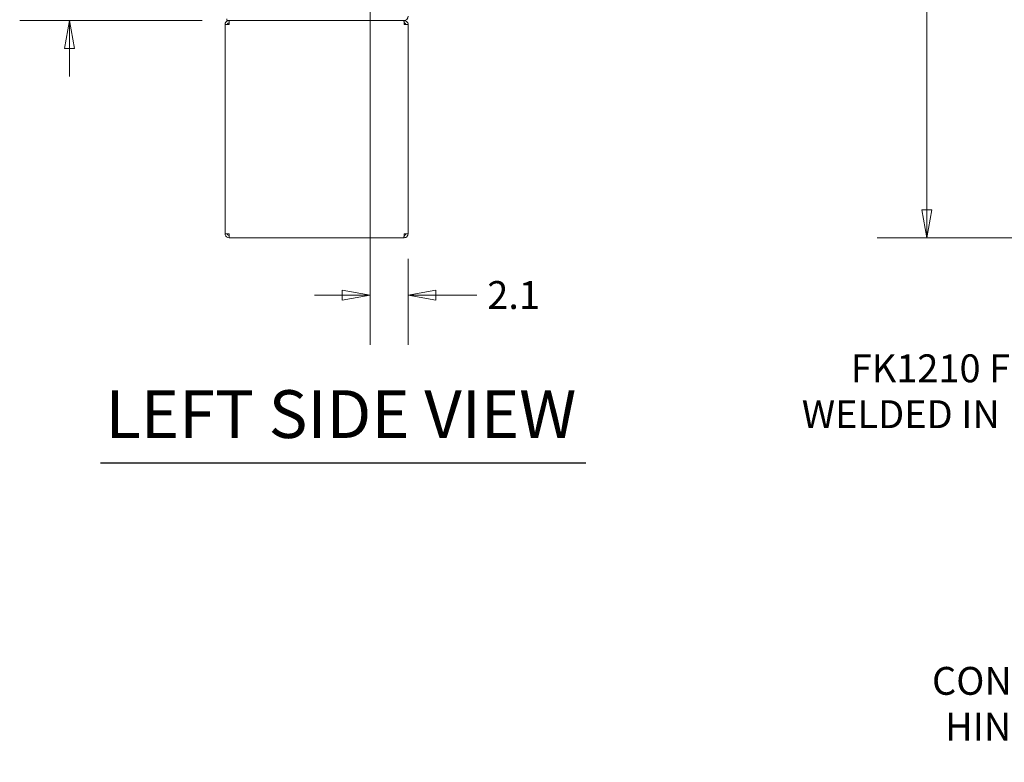
# Model space of a CAD drawing. Units: inches. Extents: x 12 to 359, y 7 to 223.
# Drawn here: x 12 to 66, y 63 to 104 of the extents above; entities that cross this region are included whole.
import ezdxf

# ---------------------------------------------------------------- set-up
doc = ezdxf.new("R2010")
doc.units = ezdxf.units.IN
doc.header["$LTSCALE"] = 22
doc.header["$MEASUREMENT"] = 0
doc.layers.get('0').update_dxf_attribs({"lineweight": 0})
for name, color, linetype, lineweight in [('Dimension (ANSI)', 7, 'Continuous', 5), ('Symbol (ANSI)', 7, 'Continuous', 5), ('Visible (ANSI)', 7, 'Continuous', 5)]:
    doc.layers.add(name, color=color, linetype=linetype, lineweight=lineweight)
doc.styles.add('ROMANS', font='tahoma.ttf')
doc.styles.add('Text Style168', font='tahoma.ttf')
doc.dimstyles.new('Default (ANSI)', dxfattribs={"dimscale": 22, "dimtxt": 0.07, "dimasz": 0.07, "dimexe": 0.125, "dimexo": 0.0625, "dimgap": 0.031496, "dimtad": 0, "dimtih": 1, "dimtoh": 1, "dimrnd": 1e-08, "dimzin": 0, "dimdsep": 46, "dimtxsty": 'ROMANS', "dimblk": 'Filled-1', "dimcen": 0.09, "dimdle": 0.393701, "dimclrd": 256, "dimclre": 256, "dimclrt": 256, "dimadec": 0, "dimazin": 0, "dimtfac": 0.928571, "dimtofl": 0, "dimtmove": 0, "dimatfit": 3, "dimfxl": 1, "dimtolj": 1, "dimtzin": 0, "dimlwd": -1, "dimlwe": -1, "dimarcsym": 0})
doc.dimstyles.new('Default (ANSI)$7', dxfattribs={"dimscale": 22, "dimtxt": 0.07, "dimasz": 0.098425, "dimexe": 0.125, "dimexo": 0.0625, "dimgap": 0.031496, "dimtad": 0, "dimtih": 1, "dimtoh": 1, "dimrnd": 1e-08, "dimzin": 0, "dimdsep": 46, "dimtxsty": 'ROMANS', "dimblk": 'Filled-1', "dimcen": 0.09, "dimdle": 0.393701, "dimclrd": 256, "dimclre": 256, "dimclrt": 256, "dimadec": 0, "dimazin": 0, "dimtfac": 0.928571, "dimtofl": 0, "dimtmove": 0, "dimatfit": 3, "dimfxl": 1, "dimtolj": 1, "dimtzin": 0, "dimlwd": -1, "dimlwe": -1, "dimarcsym": 0})

# ---------------------------------------------------------------- blocks, each defined once
blk = doc.blocks.new('Filled-1')
at = {"color": 0}
for p, q in [((0, 0), (-1, 0.179)), ((-1, 0.179), (-1, -0.179)), ((-1, 0), (0, 0)), ((-1, -0.179), (0, 0))]:
    blk.add_line(p, q, dxfattribs=at)
at = {"color": 0, "flags": 128}
blk.add_lwpolyline([(-1, -0.179), (0, 0), (-1, 0.179), (-1, -0.179)], dxfattribs=at)
at = {"color": 0}
blk.add_solid([(-1, -0.179), (0, 0), (-1, 0.179), (-1, -0.179)], dxfattribs=at)
blk = doc.blocks.new('*D7')
at = {"layer": 'Defpoints', "color": 0, "transparency": 16777216}
for p in [(62.121, 176.15), (82.791, 176.15), (82.928, 92.025)]:
    blk.add_point(p, dxfattribs=at)
at = {"layer": 'Dimension (ANSI)', "transparency": 16777216}
for p, q in [((81.416, 176.15), (59.371, 176.15)), ((62.121, 174.61), (62.121, 138.197)), ((62.121, 93.565), (62.121, 129.979)), ((81.553, 92.025), (59.371, 92.025))]:
    blk.add_line(p, q, dxfattribs=at)
at = {"layer": 'Dimension (ANSI)', "transparency": 16777216, "xscale": 1.54000000655651, "yscale": 1.54000000655651, "zscale": 1.54000000655651}
for p, rotation in [((62.121, 176.15), 90), ((62.121, 92.025), 270)]:
    blk.add_blockref('Filled-1', p, dxfattribs=dict(at, rotation=rotation))
at = {"layer": 'Dimension (ANSI)', "transparency": 16777216, "insert": (62.121, 134.088), "char_height": 1.54, "attachment_point": 5, "style": 'ROMANS'}
blk.add_mtext('\\A1;\\fTahoma|b0|i0;\\H1.5400;(84.12)\\P\\fTahoma|b0|i0;\\H1.5400;TOTAL\\P\\fTahoma|b0|i0;\\H1.5400;HEIGHT', dxfattribs=at)
blk = doc.blocks.new('*D24')
at = {"layer": 'Defpoints', "color": 0, "transparency": 16777216}
for p in [(31.159, 107.129), (14.696, 104.025), (23.41, 104.025)]:
    blk.add_point(p, dxfattribs=at)
at = {"layer": 'Dimension (ANSI)', "transparency": 16777216}
for p, q in [((14.696, 108.669), (14.696, 111.422)), ((14.696, 111.422), (16.236, 111.422)), ((29.784, 107.129), (11.946, 107.129)), ((22.035, 104.025), (11.946, 104.025)), ((14.696, 102.485), (14.696, 100.945))]:
    blk.add_line(p, q, dxfattribs=at)
at = {"layer": 'Dimension (ANSI)', "transparency": 16777216, "xscale": 1.54000000655651, "yscale": 1.54000000655651, "zscale": 1.54000000655651}
for p, rotation in [((14.696, 107.129), 270), ((14.696, 104.025), 90)]:
    blk.add_blockref('Filled-1', p, dxfattribs=dict(at, rotation=rotation))
at = {"layer": 'Dimension (ANSI)', "transparency": 16777216, "insert": (18.269, 111.422), "char_height": 1.54, "attachment_point": 5, "style": 'ROMANS'}
blk.add_mtext('\\A1;3.1', dxfattribs=at)
blk = doc.blocks.new('*D25')
at = {"layer": 'Defpoints', "color": 0, "transparency": 16777216}
for p in [(31.327, 106.961), (33.431, 92.244), (33.431, 88.86)]:
    blk.add_point(p, dxfattribs=at)
at = {"layer": 'Dimension (ANSI)', "transparency": 16777216}
for p, q in [((31.327, 105.586), (31.327, 86.11)), ((33.431, 90.869), (33.431, 86.11)), ((29.787, 88.86), (28.247, 88.86)), ((34.971, 88.86), (37.237, 88.86))]:
    blk.add_line(p, q, dxfattribs=at)
at = {"layer": 'Dimension (ANSI)', "transparency": 16777216, "xscale": 1.54000000655651, "yscale": 1.54000000655651, "zscale": 1.54000000655651}
blk.add_blockref('Filled-1', (31.327, 88.86), dxfattribs=at)
at = {"layer": 'Dimension (ANSI)', "transparency": 16777216, "xscale": 1.54000000655651, "yscale": 1.54000000655651, "zscale": 1.54000000655651, "rotation": 180}
blk.add_blockref('Filled-1', (33.431, 88.86), dxfattribs=at)
at = {"layer": 'Dimension (ANSI)', "transparency": 16777216, "insert": (39.264, 88.86), "char_height": 1.54, "attachment_point": 5, "style": 'ROMANS'}
blk.add_mtext('\\A1;2.1', dxfattribs=at)

msp = doc.modelspace()

# ---------------------------------------------------------------- linework, layer by layer
at = {"layer": 'Symbol (ANSI)', "lineweight": 30}
msp.add_line((16.4216, 79.5848), (43.2516, 79.5848), dxfattribs=at)
at = {"layer": 'Visible (ANSI)'}
for p, q in [((23.4102, 104.0253), (23.4102, 104.1293)), ((23.4102, 104.0253), (33.1866, 104.0253)), ((23.5249, 103.9003), (23.5249, 104.0253)), ((33.1866, 104.0253), (33.1903, 104.0253)), ((33.2124, 104.0253), (33.1903, 104.0253)), ((33.2124, 103.9003), (33.2124, 104.0253)), ((23.3062, 92.244), (23.3062, 103.8065)), ((23.3062, 103.8065), (23.5249, 103.8065)), ((23.5249, 103.9003), (23.5312, 103.9003)), ((33.2124, 103.9003), (33.2062, 103.9003)), ((33.2124, 103.8065), (33.4312, 103.8065)), ((33.4312, 103.8065), (33.4312, 92.244)), ((23.5249, 92.244), (23.3062, 92.244)), ((23.5249, 92.1503), (23.5312, 92.1503)), ((23.5249, 92.1503), (23.5249, 92.0253)), ((33.2124, 92.1503), (33.2062, 92.1503)), ((33.4312, 92.244), (33.2124, 92.244)), ((33.2124, 92.1503), (33.2124, 92.0253)), ((23.5249, 92.0253), (23.547, 92.0253)), ((33.1903, 92.0253), (23.547, 92.0253)), ((33.1903, 92.0253), (33.2124, 92.0253))]:
    msp.add_line(p, q, dxfattribs=at)
msp.add_arc((33.1866, 104.2699), 0.2446, 270, 0, dxfattribs=at)
for points, knots in [([(23.5249, 104.0253), (23.4584, 104.0253), (23.3927, 103.993), (23.352, 103.9405), (23.3225, 103.9025), (23.3062, 103.8546), (23.3062, 103.8065)], [0, 0, 0, 0, 0.9120227, 0.9120227, 0.9120227, 1.5707963, 1.5707963, 1.5707963, 1.5707963]), ([(23.5249, 103.8065), (23.5292, 103.8731), (23.5335, 103.9388), (23.5378, 103.9795), (23.5408, 104.0089), (23.5439, 104.0253), (23.547, 104.0253)], [0, 0, 0, 0, 0.9120227, 0.9120227, 0.9120227, 1.5707963, 1.5707963, 1.5707963, 1.5707963]), ([(33.1903, 104.0253), (33.1946, 104.0253), (33.1989, 103.993), (33.2032, 103.9405), (33.2063, 103.9025), (33.2093, 103.8546), (33.2124, 103.8065)], [0, 0, 0, 0, 0.9120227, 0.9120227, 0.9120227, 1.5707963, 1.5707963, 1.5707963, 1.5707963]), ([(33.4312, 103.8065), (33.4312, 103.8731), (33.3989, 103.9388), (33.3463, 103.9795), (33.3084, 104.0089), (33.2605, 104.0253), (33.2124, 104.0253)], [0, 0, 0, 0, 0.9120227, 0.9120227, 0.9120227, 1.5707963, 1.5707963, 1.5707963, 1.5707963]), ([(23.4312, 103.8065), (23.4312, 103.8418), (23.4529, 103.8761), (23.4847, 103.8912), (23.4972, 103.8972), (23.5111, 103.9003), (23.5249, 103.9003)], [0, 0, 0, 0, 1.1271971, 1.1271971, 1.1271971, 1.5707963, 1.5707963, 1.5707963, 1.5707963]), ([(33.3062, 103.8065), (33.3062, 103.8418), (33.2845, 103.8761), (33.2527, 103.8912), (33.2401, 103.8972), (33.2263, 103.9003), (33.2124, 103.9003)], [0, 0, 0, 0, 1.1271971, 1.1271971, 1.1271971, 1.5707963, 1.5707963, 1.5707963, 1.5707963]), ([(23.3062, 92.244), (23.3062, 92.1775), (23.3384, 92.1118), (23.391, 92.0711), (23.429, 92.0417), (23.4769, 92.0253), (23.5249, 92.0253)], [0, 0, 0, 0, 0.9120227, 0.9120227, 0.9120227, 1.5707963, 1.5707963, 1.5707963, 1.5707963]), ([(23.4312, 92.244), (23.4312, 92.2088), (23.4529, 92.1745), (23.4847, 92.1594), (23.4972, 92.1534), (23.5111, 92.1503), (23.5249, 92.1503)], [0, 0, 0, 0, 1.1271971, 1.1271971, 1.1271971, 1.5707963, 1.5707963, 1.5707963, 1.5707963]), ([(23.547, 92.0253), (23.5427, 92.0253), (23.5385, 92.0576), (23.5342, 92.1101), (23.5311, 92.1481), (23.528, 92.196), (23.5249, 92.244)], [0, 0, 0, 0, 0.9120227, 0.9120227, 0.9120227, 1.5707963, 1.5707963, 1.5707963, 1.5707963]), ([(33.2124, 92.244), (33.2082, 92.1775), (33.2039, 92.1118), (33.1996, 92.0711), (33.1965, 92.0417), (33.1934, 92.0253), (33.1903, 92.0253)], [0, 0, 0, 0, 0.9120227, 0.9120227, 0.9120227, 1.5707963, 1.5707963, 1.5707963, 1.5707963]), ([(33.2124, 92.0253), (33.2789, 92.0253), (33.3447, 92.0576), (33.3854, 92.1101), (33.4148, 92.1481), (33.4312, 92.196), (33.4312, 92.244)], [0, 0, 0, 0, 0.9120227, 0.9120227, 0.9120227, 1.5707963, 1.5707963, 1.5707963, 1.5707963]), ([(33.3062, 92.244), (33.3062, 92.2088), (33.2845, 92.1745), (33.2527, 92.1594), (33.2401, 92.1534), (33.2263, 92.1503), (33.2124, 92.1503)], [0, 0, 0, 0, 1.1271971, 1.1271971, 1.1271971, 1.5707963, 1.5707963, 1.5707963, 1.5707963])]:
    msp.add_open_spline(points, degree=3, knots=knots, dxfattribs=at)

# ---------------------------------------------------------------- texts
at = {"layer": 'Symbol (ANSI)', "char_height": 1.54, "attachment_point": 6, "line_spacing_factor": 0.987884, "style": 'ROMANS'}
for s, insert, width in [('\\fTahoma|b0|i0;FK1210 FLOOR STAND\\P\\fTahoma|b0|i0;WELDED IN PLACE (2 PL.)', (79.5373, 83.5399), 24.653726), ('\\fTahoma|b0|i0;CONTINUOUS\\P\\fTahoma|b0|i0;HINGE (2 PL.)', (76.0566, 66.2647), 13.199822)]:
    msp.add_mtext(s, dxfattribs=dict(at, insert=insert, width=width))
at = {"layer": 'Symbol (ANSI)', "insert": (16.6856, 80.1317), "char_height": 2.64, "attachment_point": 7, "style": 'Text Style168'}
msp.add_mtext('LEFT SIDE VIEW', dxfattribs=at)

# ---------------------------------------------------------------- dimensions: what is measured, and where the dimension line sits
at = {"layer": 'Dimension (ANSI)'}
dim = msp.add_linear_dim(base=(62.1210331396, 176.1502998599), p1=(82.9279533425, 92.0252998599), p2=(82.7911062556, 176.1502998599), angle=90, text='\\fTahoma|b0|i0;\\H1.5400;(<>)\\P\\fTahoma|b0|i0;\\H1.5400;TOTAL\\P\\fTahoma|b0|i0;\\H1.5400;HEIGHT', dimstyle='Default (ANSI)', override={"dimgap": 0.031496, "dimdec": 2, "dimtol": 0, "dimlim": 0, "dimtp": 0, "dimtm": 0, "dimtdec": 2, "dimatfit": 1}, dxfattribs=at)
dim.commit()
dim.dimension.update_dxf_attribs({"geometry": '*D7', "text_midpoint": (62.1210331396, 134.0877998599), "dimtype": 160})
for base, p1, p2, angle, override, picture, middle in [((14.6956, 104.0253), (31.1587, 107.1293), (23.4102, 104.0253), 90, {"dimgap": 0.031496, "dimdec": 1, "dimtol": 0, "dimlim": 0, "dimtp": 0, "dimtm": 0, "dimtdec": 2, "dimatfit": 1}, '*D24', (18.2694, 111.4225)), ((33.4312, 88.8596), (31.3272, 106.9608), (33.4312, 92.244), 180, {"dimgap": 0.031496, "dimtih": 0, "dimtoh": 0, "dimdec": 1, "dimtol": 0, "dimlim": 0, "dimtp": 0, "dimtm": 0, "dimtdec": 2, "dimatfit": 1}, '*D25', (39.2644, 88.8596))]:
    dim = msp.add_linear_dim(base=base, p1=p1, p2=p2, angle=angle, dimstyle='Default (ANSI)', override=override, dxfattribs=at)
    dim.commit()
    dim.dimension.update_dxf_attribs({"geometry": picture, "text_midpoint": middle, "dimtype": 160})

# ---------------------------------------------------------------- leaders
at = {"layer": 'Symbol (ANSI)', "annotation_type": 0, "has_hookline": 1, "hookline_direction": 1}
for points, text_width in [([(86.4132, 92.0253), (82.3955, 83.5399), (80.2302, 83.5399)], 24.52), ([(82.951, 63.0325), (78.9149, 66.2647), (76.7496, 66.2647)], 12.9612)]:
    msp.add_leader(points, dimstyle='Default (ANSI)$7', override={"dimtad": 0}, dxfattribs=dict(at, text_width=text_width))

doc.saveas('drawing.dxf')
